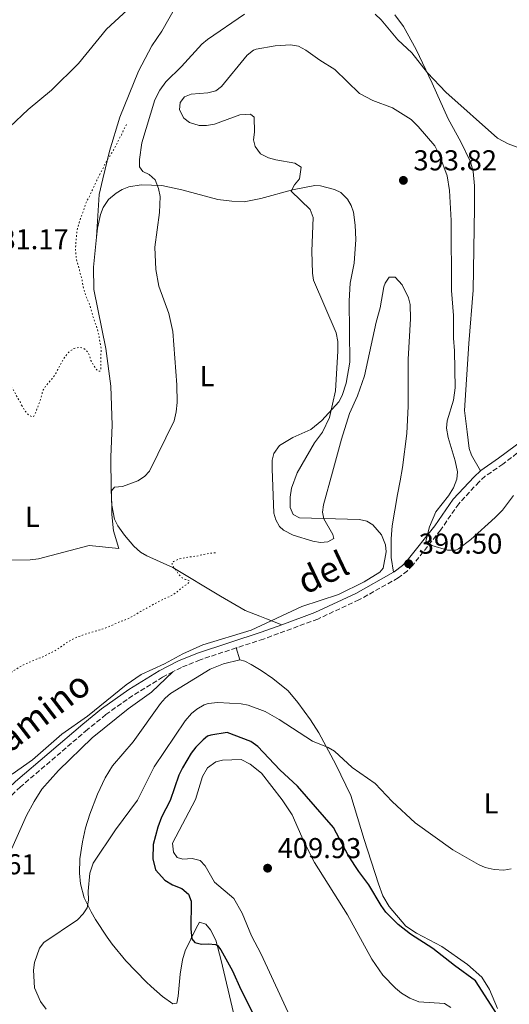
# Model space of a CAD drawing. Units: metres. Extents: x 628853 to 632332, y 4678725 to 4681101.
# Drawn here: x 631246 to 631416, y 4680141 to 4680485 of the extents above; entities that cross this region are included whole.
import ezdxf
from ezdxf.enums import TextEntityAlignment as Align

# ---------------------------------------------------------------- set-up
doc = ezdxf.new("R2010")
doc.units = ezdxf.units.M
doc.header["$MEASUREMENT"] = 0
doc.linetypes.add('DGN Style 3', pattern=[2.435890702152634, 1.739921930109024, -0.6959687720436097])
doc.linetypes.add('DGN Style 5', pattern=[1.217945351076317, 0.5219765790327072, -0.6959687720436097])
for name, color, linetype, lineweight in [('Camino', 7, 'DGN Style 3', 0), ('Cota de punto acotado terreno', 7, 'Continuous', 0), ('Curva de nivel auxiliar', 30, 'DGN Style 5', 0), ('Curva de nivel directora', 30, 'Continuous', 30), ('Curva de nivel intermedia', 30, 'Continuous', 0), ('Etiqueta de uso rústico', 92, 'Continuous', 0), ('Línea de cambio de uso (parcela vista)', 92, 'Continuous', 0), ('Margen derecho', 7, 'Continuous', 0), ('Punto acotado terreno (símbolo)', 7, 'Continuous', 0)]:
    doc.layers.add(name, color=color, linetype=linetype, lineweight=lineweight)
doc.styles.add('Style-Arial', font='arial.ttf')

# ---------------------------------------------------------------- blocks, each defined once
blk = doc.blocks.new('5PATER')
at = {"layer": 'Punto acotado terreno (símbolo)', "linetype": 'Continuous', "lineweight": 0}
h = blk.add_hatch(color=51, dxfattribs=at)
edge = h.paths.add_edge_path()
edge.add_ellipse((0, 0), major_axis=(-0.1095731443231308, -0.1110710700762829), ratio=0.9994222409660317, start_angle=0, end_angle=360)

msp = doc.modelspace()

# ---------------------------------------------------------------- linework, layer by layer
at = {"layer": 'Camino', "color": 7, "linetype": 'DGN Style 3', "lineweight": 0}
for points in [[(631561.8900000004, 4680397.920000004, 390.25), (631559.6000000016, 4680395.520000001, 390.1300000000047), (631555.52, 4680392.230000001, 390.179999999993), (631549.3199999996, 4680388.340000001, 390.1900000000024), (631542.5100000014, 4680385.010000003, 390.2100000000065), (631520.800000001, 4680376.100000003, 390.3500000000059), (631492.3799999985, 4680364.320000002, 389.7799999999988), (631447.6999999994, 4680347.430000001, 389.1999999999971), (631434.3099999984, 4680342.38, 389.3600000000005), (631427.6599999988, 4680339.239999998, 389.570000000007), (631423.0499999998, 4680336.270000001, 389.7100000000063), (631414.2199999986, 4680329.580000003, 389.570000000007), (631408.120000001, 4680325.34, 389.979999999996), (631405.9400000017, 4680323.38, 389.8800000000047), (631398.8399999985, 4680315.750000001, 389.9100000000036), (631392.5199999994, 4680306.570000002, 390.1300000000047), (631382.7899999997, 4680294.300000003, 390.4700000000013), (631380.949999998, 4680292.350000003, 390.4499999999973), (631377.7199999981, 4680289.870000003, 390.3999999999943), (631364.0499999999, 4680282.210000002, 390.3899999999995), (631349.6499999987, 4680275.510000004, 390.3399999999965), (631330.7699999983, 4680268.56, 390.1199999999955), (631321.2399999973, 4680265.430000001, 390.070000000007)], [(631321.2399999973, 4680265.430000001, 390.070000000007), (631308.6000000018, 4680261.300000002, 390.0200000000042), (631302.1199999999, 4680258.66, 389.9199999999982), (631299.1700000016, 4680257.140000001, 389.8800000000047)], [(631299.1700000016, 4680257.140000001, 389.8800000000047), (631295.5599999973, 4680255.280000003, 389.8500000000058), (631285.129999998, 4680248.850000002, 389.9100000000036), (631275.7699999993, 4680242.190000001, 389.9199999999982), (631269.3000000007, 4680236.940000003, 389.9199999999982), (631245.9699999976, 4680216.960000001, 390.270000000004), (631236.5300000006, 4680208.210000002, 390.270000000004)]]:
    msp.add_polyline3d(points, dxfattribs=at)
at = {"layer": 'Curva de nivel auxiliar', "color": 30, "linetype": 'DGN Style 5', "lineweight": 0, "flags": 128}
for points, elevation in [([(631246.3299999997, 4680350.119999999), (631247.0200000004, 4680349.17), (631247.5200000011, 4680348.21), (631248.2100000017, 4680347.260000001), (631248.9400000004, 4680346.579999999), (631249.1900000006, 4680346.4), (631250.1299999995, 4680346.029999999), (631250.6400000014, 4680346.330000001), (631251.0200000014, 4680347.01), (631252.2100000004, 4680349.989999999), (631252.9600000015, 4680352.17), (631253.3300000003, 4680353.329999999), (631253.6000000008, 4680354.5), (631253.9500000017, 4680355.430000001), (631254.5599999997, 4680356.539999999), (631256.2400000005, 4680358.51), (631257.0899999999, 4680359.390000001), (631258.4100000008, 4680361.439999999), (631258.9699999996, 4680362.609999999), (631261.3099999998, 4680366.710000001), (631262.6199999996, 4680368.350000001), (631263.4900000015, 4680369.160000001), (631264.6400000004, 4680369.859999998), (631265.6000000014, 4680370.17), (631266.6000000006, 4680370.279999998), (631267.6399999999, 4680370.089999998), (631268.6700000004, 4680369.480000001), (631269.4999999995, 4680368.59), (631270.0000000002, 4680367.63), (631270.2999999998, 4680366.67), (631270.53, 4680365.689999999), (631272.4000000008, 4680362.649999999), (631273.1800000009, 4680361.98), (631273.7599999999, 4680361.99), (631273.9499999998, 4680362.380000002), (631274.0300000003, 4680363.380000001), (631273.97, 4680367.119999998), (631274.1199999996, 4680369.539999999), (631274.0000000012, 4680370.789999999), (631273.6900000006, 4680372.140000001), (631273.3999999999, 4680374.179999999), (631272.800000001, 4680376.67), (631271.1100000012, 4680381.369999999), (631270.9000000011, 4680382.529999999), (631270.5999999993, 4680383.49), (631270.2800000019, 4680384.839999998), (631268.770000001, 4680388.289999999), (631268.3700000008, 4680389.439999999), (631268.0600000002, 4680390.599999999), (631267.4200000009, 4680393.970000002), (631266.8100000008, 4680396.09), (631266.5900000016, 4680397.140000001), (631265.6700000007, 4680400.220000001), (631265.4600000007, 4680401.380000001), (631265.2300000006, 4680403.689999999), (631265.1900000002, 4680404.689999999), (631265.5099999999, 4680409.59), (631265.8400000005, 4680411.739999998), (631266.4100000006, 4680413.76), (631267.0400000009, 4680415.659999999), (631268.0700000012, 4680418.240000002), (631268.3399999995, 4680419.210000001), (631269.0800000017, 4680421.249999999), (631269.6400000004, 4680422.32), (631270.2999999998, 4680423.399999999), (631271.0700000009, 4680425.289999999), (631272.630000001, 4680428.560000001), (631276.3600000015, 4680435.98), (631277.1300000005, 4680436.949999999), (631278.8800000006, 4680439.940000001), (631280.0300000019, 4680442.31), (631281.1600000005, 4680444.359999999), (631282.0099999999, 4680446.259999999), (631283.2100000002, 4680448.36)], 382.5000000000001), ([(631073.7100000011, 4680271.899999999), (631077.1800000002, 4680271.959999999), (631078.1800000014, 4680272.069999999), (631080.6600000003, 4680272.109999999), (631083.1799999994, 4680271.959999999), (631084.1600000006, 4680271.81), (631085.2000000001, 4680271.499999999), (631087.52, 4680270.63), (631091.2999999998, 4680269.009999999), (631092.7999999997, 4680268.550000001), (631093.7300000016, 4680268.17), (631095.1300000009, 4680267.920000001), (631097.1700000016, 4680267.270000001), (631099.6000000013, 4680266.640000001), (631101.6799999999, 4680265.67), (631103.1999999998, 4680265.06), (631104.2700000005, 4680264.880000001), (631105.4400000018, 4680264.42), (631106.4200000007, 4680264.239999999), (631107.4600000002, 4680264.65), (631108.2400000002, 4680265.279999998), (631109.2100000003, 4680266.249999999), (631110.12, 4680267.300000002), (631111.4500000001, 4680269.099999999), (631111.9400000017, 4680270.17), (631112.9299999997, 4680272.76), (631113.8500000006, 4680274.720000001), (631114.7100000011, 4680276.170000001), (631115.3600000015, 4680277.440000001), (631116.1200000015, 4680278.42), (631117.7500000009, 4680281.140000001), (631118.8399999995, 4680283.300000001), (631119.4000000005, 4680284.179999999), (631119.8699999999, 4680285.25), (631121.6400000001, 4680288.849999999), (631122.7700000011, 4680290.9), (631123.9900000015, 4680292.949999998), (631124.9200000013, 4680295), (631126.1200000016, 4680298.31), (631126.5799999998, 4680299.380000001), (631129.2900000013, 4680304.83), (631129.7600000005, 4680305.9), (631132.0100000014, 4680310.289999999), (631133.0199999994, 4680312.820000002), (631134.2000000018, 4680315.190000001), (631135.3100000005, 4680317.099999999), (631136.9500000011, 4680320.519999999), (631138.1400000004, 4680323.500000001), (631139.630000001, 4680327.819999998), (631140.9600000011, 4680330.779999998), (631141.4900000007, 4680332.2), (631143.1700000016, 4680335.51), (631144.0000000009, 4680337.649999999), (631144.3700000019, 4680338.91), (631146.1500000011, 4680344.140000001), (631146.7500000001, 4680346.489999999), (631147.0600000008, 4680347.449999998), (631147.6399999999, 4680348.760000001), (631148.430000001, 4680349.999999999), (631152.2199999996, 4680354.509999999), (631152.9500000007, 4680355.2), (631153.9299999997, 4680356.09), (631156.9200000003, 4680358.28), (631159.5700000012, 4680359.76), (631161.7599999993, 4680360.600000001), (631164.7700000001, 4680361.099999999), (631168.9200000009, 4680361.369999999), (631171.5300000015, 4680361.409999999), (631174.8399999996, 4680361.829999999), (631177.5100000007, 4680362.289999997), (631180.9700000008, 4680363.409999999), (631186.4200000003, 4680365.369999997), (631191.2300000002, 4680366.98), (631193.9400000017, 4680367.690000001), (631200.3299999996, 4680368.470000001), (631206.2900000009, 4680368.58), (631207.7400000015, 4680368.699999998), (631210.3400000011, 4680369.13), (631214, 4680370.06), (631214.9800000013, 4680370.24), (631216.5999999995, 4680370.390000001), (631217.9500000018, 4680370.609999999), (631219.2000000014, 4680370.92), (631220.3600000015, 4680371.329999999), (631222.7599999999, 4680371.850000001), (631225.3700000005, 4680372.09), (631228.9700000013, 4680371.829999999), (631230.3100000002, 4680371.529999998), (631231.5700000008, 4680371.13), (631232.4, 4680370.58), (631233.5300000011, 4680369.720000001), (631234.2599999999, 4680369.029999999), (631235.050000001, 4680368.09), (631235.8900000014, 4680367.050000001), (631237.38, 4680364.949999999), (631238.5700000013, 4680362.84), (631241.8000000013, 4680357.509999999), (631243.4200000018, 4680355.609999998), (631245.1300000016, 4680352.320000002), (631245.8200000002, 4680351.269999998), (631246.3299999997, 4680350.119999999)], 382.5000000000001), ([(631213.4800000016, 4680339.890000001), (631213.9199999997, 4680338.76), (631214.1200000007, 4680337.77), (631214.0800000007, 4680334.699999998), (631213.9300000007, 4680332.09), (631213.7600000009, 4680330.73), (631213.400000001, 4680329.369999998), (631213.2300000011, 4680328.310000001), (631212.9500000017, 4680327.340000001), (631212.7999999997, 4680326.349999998), (631212.1400000004, 4680323.939999999), (631211.8299999996, 4680321.690000001), (631211.51, 4680315.619999999), (631211.1700000003, 4680313.65), (631210.8100000004, 4680310.970000001), (631210.7400000012, 4680309.709999999), (631210.5700000012, 4680308.449999998), (631210.3400000011, 4680304.77), (631210.3200000009, 4680299.710000002), (631210.7000000009, 4680295.02), (631211.2700000008, 4680289.49), (631211.3700000015, 4680284.3), (631211.290000001, 4680283.24), (631211.2999999999, 4680282.179999999), (631210.6300000016, 4680276.66), (631210.2600000006, 4680270.63), (631210.2899999997, 4680268.05), (631210.5199999998, 4680265.730000001), (631211.0499999997, 4680263.039999999), (631211.4600000009, 4680261.689999999), (631212.4700000011, 4680259.199999999), (631212.7800000019, 4680258.039999999), (631213.7400000007, 4680256), (631214.5800000012, 4680254.689999999), (631215.2500000017, 4680253.949999998), (631216.1200000013, 4680253.170000001), (631217.0900000012, 4680252.529999999), (631219.17, 4680251.579999999), (631220.1400000001, 4680251.329999999), (631221.3000000002, 4680251.13), (631222.3000000014, 4680251.140000001), (631223.360000001, 4680251.250000001), (631226.1300000004, 4680251.7), (631228.530000001, 4680252.319999999), (631230.9400000004, 4680252.75), (631233.6400000006, 4680253.369999999), (631234.7900000017, 4680253.49), (631235.7700000008, 4680253.689999999), (631237.9800000013, 4680253.929999998), (631238.9300000012, 4680254.160000001), (631239.8099999997, 4680254.59), (631240.63, 4680255.17), (631243.0400000017, 4680257.140000001), (631246.4900000007, 4680259.289999999), (631247.5800000014, 4680259.829999999), (631250.9000000006, 4680261.199999999), (631251.9500000011, 4680261.699999998), (631253.2000000007, 4680262.109999999), (631257.6399999997, 4680264.269999999), (631259.3300000017, 4680265.31), (631261.0500000007, 4680266.499999999), (631261.9100000011, 4680267.189999999), (631262.7600000005, 4680267.720000001), (631265.1600000011, 4680268.98), (631266.0900000009, 4680269.369999999), (631267.1799999995, 4680269.699999999), (631268.2400000012, 4680270.100000001), (631274.0100000001, 4680271.84), (631276.3000000013, 4680272.65), (631280.3400000002, 4680274.460000001), (631282.2500000013, 4680275.09), (631283.6500000005, 4680275.699999999), (631285.0600000009, 4680276.45), (631287.9100000008, 4680278.17), (631292.7000000008, 4680280.86), (631296.2400000013, 4680282.659999999), (631298.4500000018, 4680283.56), (631299.3100000002, 4680284.069999999), (631300.4200000011, 4680284.83), (631302.1700000013, 4680286.380000001), (631304.1800000007, 4680287.82), (631304.9400000006, 4680288.509999999), (631304.8400000001, 4680288.890000001), (631303.5100000001, 4680289.34), (631302.4000000014, 4680289.91), (631300.8300000001, 4680291.529999998), (631300.3700000019, 4680292.42), (631299.640000001, 4680293.25), (631298.9500000003, 4680294.199999999), (631298.8300000018, 4680295.069999999), (631299.3100000002, 4680295.560000001), (631301.2300000002, 4680296.460000002), (631302.1900000013, 4680296.720000001), (631305.8500000003, 4680297.319999999), (631307.300000001, 4680297.439999999), (631309.4199999999, 4680297.999999999), (631312.2100000017, 4680298.489999998), (631314.5200000006, 4680298.720000002)], 387.4999999999999)]:
    msp.add_lwpolyline(points, dxfattribs=dict(at, elevation=elevation))
at = {"layer": 'Curva de nivel directora', "color": 30, "linetype": 'Continuous', "lineweight": 30, "elevation": 400, "flags": 128}
for points in [[(631377.7400000005, 4680169.029999999), (631373.449999999, 4680173.27), (631371.7599999991, 4680175.59), (631367.519999999, 4680182.82), (631364.0499999999, 4680187.410000001), (631360.4400000002, 4680192.970000001), (631355.1099999994, 4680202.760000001), (631342.6399999993, 4680217.28), (631336.3899999997, 4680222.950000001), (631328.7799999989, 4680231.070000002), (631326.3699999994, 4680232.800000002), (631318.1300000004, 4680235.960000002), (631312.339999999, 4680235.050000002), (631311.2500000005, 4680234.680000001), (631309.6500000001, 4680233.380000004), (631307.1899999992, 4680230.810000002), (631305.5599999998, 4680228.750000001), (631302.5299999989, 4680223.65), (631301.19, 4680221.02), (631298.1900000004, 4680212.28), (631295.2199999997, 4680206.41), (631293.8699999999, 4680202.91), (631292.2899999995, 4680196.850000001), (631292.1599999998, 4680191.840000002), (631293.0999999987, 4680188.050000001), (631296.2999999993, 4680184.49), (631298.9599999993, 4680182.810000001), (631302.2199999981, 4680181.570000002), (631304.5699999996, 4680179.51), (631305.4599999991, 4680177.150000002), (631305.41, 4680167.320000002), (631305.7599999988, 4680163.950000001), (631306.769999999, 4680162.740000002), (631309.1299999993, 4680162.060000002), (631311.5099999999, 4680162.270000001), (631313.9799999997, 4680161.990000002), (631314.6599999992, 4680161.650000001), (631315.9099999988, 4680160.100000001), (631319.9900000001, 4680152.850000001), (631322.7899999986, 4680146.279999999), (631327.3499999985, 4680137.400000001)], [(631412.2299999993, 4680137.630000002), (631404.7100000002, 4680149.370000001), (631397.3399999986, 4680154.680000001), (631389.8199999994, 4680160.630000002), (631382.0199999987, 4680165.58), (631377.7400000005, 4680169.029999999)]]:
    msp.add_lwpolyline(points, dxfattribs=at)
at = {"layer": 'Curva de nivel intermedia', "color": 30, "linetype": 'Continuous', "lineweight": 0, "flags": 128}
for points, elevation in [([(631287.5900000011, 4680492.119999998), (631275.9800000016, 4680481.32), (631266.1600000003, 4680469.289999999), (631256.8200000017, 4680460.019999999), (631248.650000002, 4680453.269999999), (631242.3100000009, 4680447.210000001)], 380.0000000000001), ([(631324.0900000016, 4680486.460000001), (631311.1600000011, 4680477.679999999), (631309.25, 4680476.060000001)], 385), ([(631459.2199999995, 4680485.130000001), (631456.7300000017, 4680478.369999999), (631451.2700000012, 4680467.529999998), (631446.8700000001, 4680457.300000001), (631441.5400000014, 4680448.329999999), (631435.3000000009, 4680441.399999999), (631432.7800000019, 4680439.609999999), (631429.7000000017, 4680438.8), (631424.1600000006, 4680438.789999999), (631421.4699999995, 4680439.27), (631416.0400000003, 4680441.25), (631412.3400000011, 4680443.25), (631394.3800000015, 4680459.310000001), (631387.990000001, 4680466.08), (631382.5000000015, 4680473.039999999), (631377.6300000009, 4680477.609999999), (631371.8100000005, 4680484.57), (631369.6700000014, 4680486.460000001)], 385), ([(631309.25, 4680476.060000001), (631302.1500000011, 4680468.220000001), (631296.6600000015, 4680462.92), (631294.6000000007, 4680459.989999999), (631292.8900000007, 4680456.67), (631288.2599999994, 4680441.59), (631287.4500000003, 4680435.829999999), (631287.4900000006, 4680433.25), (631288.6399999994, 4680431.63), (631290.9000000014, 4680430.560000001), (631292.9500000011, 4680428.679999999), (631294.1500000014, 4680425.670000001), (631294.6900000002, 4680422.869999997), (631294.4300000007, 4680417.32), (631292.9000000019, 4680405.23), (631293.15, 4680397.409999999), (631294.2100000017, 4680391.62), (631297.6800000007, 4680382.149999999), (631299.1200000002, 4680375.770000001), (631300.5500000007, 4680357.220000001), (631300.610000001, 4680351.08), (631300.3400000005, 4680347.84), (631299.5899999996, 4680344.63), (631290.9999999999, 4680327.09), (631289.2600000009, 4680325.3), (631286.9400000006, 4680323.769999999), (631281.5700000018, 4680321.779999999), (631278.8100000013, 4680321.520000001), (631277.780000001, 4680320.189999998), (631277.800000001, 4680311.980000001), (631278.370000001, 4680306.300000001), (631280.2799999998, 4680300.17), (631269.8799999995, 4680301.150000001), (631252.2500000007, 4680296.58), (631249.3600000006, 4680296.210000001), (631242.4400000004, 4680296.079999999)], 385), ([(631397.6500000014, 4680356.179999999), (631397.3600000008, 4680369.119999998), (631396.9600000008, 4680373.550000001), (631397.0500000002, 4680381.380000001), (631396.2900000003, 4680390.070000002), (631396.1600000006, 4680414.49), (631395.6300000009, 4680425.020000001), (631394.7700000004, 4680430.15), (631392.1600000019, 4680437.359999998), (631390.4699999997, 4680440.57), (631384.740000001, 4680447.350000001), (631382.2800000003, 4680449.730000001), (631375.7199999999, 4680453.81), (631368.8500000011, 4680456.38), (631364.2199999999, 4680458.859999998), (631355.5899999999, 4680467.259999999), (631350.4199999998, 4680470.41), (631345.5300000014, 4680473.929999998), (631343.0000000013, 4680475.31), (631340.1600000004, 4680475.849999998), (631334.7700000014, 4680475.52), (631328.1799999998, 4680474.34), (631327.25, 4680474), (631325.0599999995, 4680472.259999999), (631316.120000001, 4680461.330000001), (631314.1600000008, 4680459.769999999), (631311.3800000001, 4680459.050000001), (631305.5100000006, 4680458.609999998), (631303.1900000004, 4680457.699999998), (631301.6700000005, 4680455.680000001), (631301.4800000006, 4680453.179999999), (631302.9600000002, 4680450.249999999), (631304.9400000006, 4680448.730000001), (631308.3, 4680447.679999998), (631310.8100000002, 4680447.649999999), (631313.630000001, 4680448.179999999), (631322.5400000004, 4680451.42), (631326.2300000007, 4680451.63), (631327.4800000002, 4680450.529999998), (631327.600000001, 4680445.3), (631327.240000001, 4680442.720000001), (631327.7999999998, 4680440.310000001), (631329.730000001, 4680437.749999999), (631332.4400000002, 4680436.429999999), (631335.0100000005, 4680435.65), (631341.6900000015, 4680434.48), (631343.910000001, 4680433.09), (631343.3400000011, 4680429.130000001), (631341.5900000009, 4680427.029999999), (631340.3400000014, 4680424.73), (631347.0300000013, 4680418.369999998), (631348.0300000005, 4680415.63), (631347.560000001, 4680403.869999998), (631347.7900000013, 4680396.130000001), (631348.2200000006, 4680393.67), (631356.1399999997, 4680375.300000001), (631356.7200000008, 4680372.359999999), (631356.7099999996, 4680368.990000002), (631355.9000000005, 4680355.159999999), (631353.8200000017, 4680345.79), (631351.3600000008, 4680340.66), (631348.5900000016, 4680336.949999999), (631342.4400000002, 4680326.560000001), (631340.5600000004, 4680321.119999997), (631339.9900000005, 4680318.02), (631340.0100000006, 4680314.460000002), (631341.1399999994, 4680311.940000001), (631343.2699999996, 4680310.880000001), (631364.2100000009, 4680310.199999999), (631366.8000000014, 4680309.689999999), (631368.9299999994, 4680308.399999999), (631371.9300000012, 4680304.939999999), (631373.2900000003, 4680301.399999999), (631373.5100000015, 4680298.909999999), (631372.5400000014, 4680293.220000001), (631371.3400000011, 4680291.88), (631365.9000000008, 4680288.46), (631356.8900000007, 4680284.13), (631344.1600000013, 4680279.930000001), (631326.4400000009, 4680271.630000001), (631309.5300000017, 4680266.480000001), (631302.6600000008, 4680263.439999999), (631296.190000002, 4680259.9), (631288.1100000021, 4680256.21), (631282.9000000019, 4680252.529999999), (631269.3200000008, 4680241.670000001), (631260.3900000012, 4680235.31), (631250.2200000011, 4680226.409999998), (631243.0500000007, 4680221.439999999)], 390), ([(631418.0000000005, 4680318.619999999), (631414.0900000012, 4680313.5), (631411.560000001, 4680310.9), (631403.0600000005, 4680303.259999999), (631398.8000000003, 4680300.009999999), (631397.8100000002, 4680299.579999999), (631394.9400000002, 4680299.57), (631389.4999999999, 4680301.23), (631387.3200000004, 4680302.659999999), (631388.6300000002, 4680307.720000001), (631390.9000000012, 4680312.91), (631395.2199999995, 4680318.539999999), (631396.9600000008, 4680321.33), (631398.140000001, 4680324.369999997), (631398.4400000004, 4680326.849999999), (631397.6400000004, 4680330.749999999), (631395.1500000004, 4680338.82), (631394.5900000016, 4680342.15), (631394.8399999996, 4680344.619999998), (631397.0600000013, 4680351.859999998), (631397.6500000014, 4680356.179999999)], 390), ([(631417.1600000003, 4680188.38), (631414.5200000004, 4680187.880000001), (631411.2600000014, 4680188.149999999), (631408.0300000017, 4680188.909999999), (631405.7100000015, 4680189.859999999), (631396.7400000017, 4680195.009999999), (631383.6900000006, 4680204.399999999), (631375.6200000015, 4680211.909999999), (631369.6900000017, 4680218.119999998), (631361.7099999997, 4680223.689999999), (631355.4800000002, 4680229.439999999), (631353.3200000012, 4680230.710000002), (631347.78, 4680232.92), (631336.26, 4680240.529999998), (631331.2900000013, 4680243.329999999), (631325.3700000001, 4680245.529999998), (631322.9100000014, 4680245.970000001), (631314.8200000002, 4680246.36), (631311.4299999994, 4680246.05), (631310.0500000003, 4680245.630000001), (631307.5400000003, 4680244.130000002), (631305.5900000011, 4680242.58), (631303.3899999994, 4680240.03), (631292.6000000002, 4680223.949999998), (631286.8200000002, 4680212.350000001), (631279.1700000013, 4680202.05), (631271.3700000005, 4680190.359999999)], 395.0000000000001), ([(631344.3400000001, 4680127.470000001), (631329.9099999998, 4680158.609999999), (631326.6100000007, 4680165.070000002), (631323.3499999996, 4680172.909999999), (631320.4400000017, 4680178.08), (631313.6100000008, 4680183.789999999), (631310.39, 4680189.460000001), (631308.6900000012, 4680191.300000001), (631305.8900000006, 4680191.980000001), (631302.6600000008, 4680191.810000001), (631300.6800000004, 4680192.359999998), (631299.3100000002, 4680194.199999999), (631299.0599999998, 4680197.310000001), (631306.9900000002, 4680212.56), (631309.5200000005, 4680220.579999999), (631311.2300000006, 4680223.680000001), (631314.1100000015, 4680225.699999998), (631316.5000000009, 4680226.34), (631322.9400000006, 4680226.5), (631326.1300000001, 4680224.949999999), (631330.0400000017, 4680221.789999999), (631337.2500000001, 4680212.479999999), (631340.7900000007, 4680207.220000001), (631344.9600000015, 4680197.66), (631348.5900000016, 4680190.63), (631360.0199999999, 4680172.319999999), (631368.5499999993, 4680156.930000001), (631372.4100000019, 4680151.279999999), (631376.7300000002, 4680146.749999999), (631378.8800000004, 4680144.980000001), (631381.7900000006, 4680143.289999999), (631384.9500000011, 4680142.02), (631393.8800000007, 4680141.38), (631396.030000001, 4680140.07)], 405.0000000000001), ([(631271.3700000005, 4680190.359999999), (631270.1400000011, 4680186.849999998), (631269.6000000001, 4680180.65), (631269.740000001, 4680177.449999999), (631269.2900000017, 4680174.74), (631267.9000000014, 4680172.659999999), (631265.8200000006, 4680170.649999999), (631254.1300000005, 4680162.699999999), (631252.6500000008, 4680160.679999999), (631250.8899999994, 4680155.679999999), (631250.5000000005, 4680153.01), (631250.8700000015, 4680146.939999999), (631253.0199999996, 4680142.08), (631254.9400000018, 4680139.5)], 395.0000000000001)]:
    msp.add_lwpolyline(points, dxfattribs=dict(at, elevation=elevation))
at = {"layer": 'Línea de cambio de uso (parcela vista)', "color": 92, "linetype": 'Continuous', "lineweight": 0, "extrusion": (-0.005357329778853385, 0.01749503006819245, 0.9998325974584715), "elevation": 78889.20304551363, "flags": 128}
msp.add_lwpolyline([(-1974032.865388587, -4289566.922749208), (-1974032.865388587, -4289571.295071246)], dxfattribs=at)
at = {"layer": 'Línea de cambio de uso (parcela vista)', "color": 92, "linetype": 'Continuous', "lineweight": 0}
for points in [[(631272.5199999996, 4680408.74, 383.3000000000029), (631273.4299999997, 4680423.58, 383.1600000000035), (631274.6699999999, 4680429.029999999, 383.1900000000023), (631277.0599999997, 4680438.699999999, 382.1600000000035), (631280.6900000004, 4680450.539999999, 381.9100000000035), (631287.2000000002, 4680466.58, 381.679999999993), (631291.8200000003, 4680475.430000001, 381.5399999999936), (631295.2300000006, 4680480.529999999, 381.3600000000006), (631300.1799999997, 4680489.210000001, 381.0099999999948)], [(631406.4400000004, 4680327.199999999, 389.9700000000012), (631403.3399999999, 4680332.65, 389.6999999999971), (631402.4800000006, 4680334.960000001, 389.6600000000035), (631401.79, 4680340.789999999, 389.6999999999971), (631400.8799999999, 4680348.220000001, 389.2799999999988), (631402.3600000005, 4680371.67, 388.5899999999965), (631403.9299999997, 4680390.24, 387.7599999999948), (631404.3600000005, 4680418.949999999, 387.2799999999988), (631404.3200000003, 4680426.619999999, 387.0599999999977), (631403.9299999997, 4680431.600000001, 386.9499999999971), (631402.9000000004, 4680435, 386.6399999999995), (631399.5300000003, 4680441.960000001, 385.8800000000047), (631395.1699999999, 4680449.980000001, 385.679999999993), (631389.5599999997, 4680462.4, 385.1199999999953), (631383.9600000001, 4680474.199999999, 384.9900000000052), (631379.5700000003, 4680482.210000001, 384.570000000007), (631376.5700000003, 4680486.24, 384.4400000000023)], [(631376.1200000001, 4680291.850000001, 390.3999999999942), (631375.2400000002, 4680296.980000001, 390.1199999999953), (631375.2400000002, 4680303.449999999, 390.3600000000006), (631375.5999999996, 4680307.99, 390.9499999999971), (631377.4699999997, 4680318.930000001, 391.0899999999965), (631378.3700000001, 4680323.76, 392.0200000000041), (631379.1799999997, 4680328.42, 392.5099999999948), (631380.7199999997, 4680340.27, 392.7599999999948), (631381.1799999997, 4680349.720000001, 392.7599999999948), (631381.2400000002, 4680366.189999999, 392.8899999999995), (631382.0499999998, 4680380.25, 393.1100000000006), (631381.9100000003, 4680385.189999999, 393.1699999999983), (631381.3399999999, 4680387.59, 393.1199999999953), (631379.0599999997, 4680392.060000001, 393.0099999999948), (631376.7000000002, 4680394.77, 393.0299999999988), (631374.5700000003, 4680394.74, 393.1699999999983), (631373.1699999999, 4680392.630000001, 393.070000000007), (631372.7599999999, 4680391.430000001, 393.0299999999988), (631371.4600000001, 4680384.130000001, 393.0299999999988), (631370.0300000003, 4680379.119999999, 392.9600000000065), (631366.0099999999, 4680360.350000001, 392.2799999999988), (631363.5199999996, 4680353.4, 392.1999999999971), (631360.7800000003, 4680347.230000001, 392.1999999999971), (631357.9000000004, 4680338.310000001, 392.1999999999971), (631354.7699999996, 4680326.810000001, 391.6000000000058), (631351.6200000001, 4680315.32, 390.3999999999942), (631351.3200000003, 4680312.810000001, 390.2599999999948), (631351.7800000003, 4680310.529999999, 390.1199999999953), (631354.8899999997, 4680305, 389.570000000007), (631355.2599999999, 4680303.67, 389.1499999999942), (631353.1500000004, 4680302.41, 389), (631350.6299999999, 4680302.180000001, 388.8999999999942), (631347.9299999997, 4680302.630000001, 388.8099999999977), (631341.1200000001, 4680304.83, 388.3999999999942), (631337.6799999997, 4680306.529999999, 388.2299999999959), (631336.2999999998, 4680307.800000001, 388.179999999993), (631335.0199999996, 4680310.09, 388.1199999999953), (631334.3799999999, 4680312.5, 388.070000000007), (631333.7800000003, 4680327.930000001, 388.0399999999936), (631333.7999999998, 4680330.92, 388.0399999999936), (631334.3799999999, 4680333.32, 388.0399999999936), (631336.3799999999, 4680336.109999999, 388.4600000000065), (631340.9500000002, 4680338.84, 388.7400000000052), (631347.29, 4680341.600000001, 388.8800000000047), (631351.0700000003, 4680344.83, 389.3800000000047), (631356.9900000002, 4680351.25, 390.5399999999936), (631358.2300000006, 4680353.439999999, 390.6900000000023), (631359.6299999999, 4680357.77, 390.679999999993), (631360.8200000003, 4680365.180000001, 390.3999999999942), (631360.6100000005, 4680386.460000001, 390.6300000000047), (631361.0300000003, 4680392.66, 390.9499999999971), (631362.4199999999, 4680399.600000001, 391.2299999999959), (631363, 4680407.949999999, 391.5099999999948), (631362.7699999996, 4680412.939999999, 391.4199999999983), (631362.1200000001, 4680417.4, 391.3800000000047), (631361.3799999999, 4680419.76, 391.4100000000035), (631360.0899999999, 4680422.01, 391.3899999999995), (631357.6900000004, 4680424.27, 391.25), (631355.4699999997, 4680425.350000001, 391.1000000000058), (631350.6600000003, 4680426.619999999, 390.820000000007), (631348.6799999997, 4680426.710000001, 390.679999999993), (631340.8099999997, 4680425.24, 389.9499999999971), (631329.7599999999, 4680422.16, 388.7200000000012), (631324.0300000003, 4680421.09, 388.0599999999977), (631319.6699999999, 4680421.279999999, 387.6300000000047), (631314.7800000003, 4680421.92, 386.7700000000041), (631302.3099999997, 4680425.289999999, 385.4499999999971), (631295.2800000003, 4680426.730000001, 384.7700000000041), (631288.0700000003, 4680426.99, 384.3000000000029), (631283.75, 4680426.289999999, 384.1600000000035), (631281.4199999999, 4680425.380000001, 384.1600000000035), (631279.2999999998, 4680424.050000001, 384.1699999999983), (631276.7199999997, 4680421.84, 384.1300000000047), (631274.8099999997, 4680419.050000001, 384.0200000000041), (631273.9400000004, 4680416.680000001, 383.8500000000058), (631272.8499999996, 4680411.83, 383.3800000000047), (631272.5199999996, 4680408.74, 383.3000000000029)], [(631272.5199999996, 4680408.74, 383.3000000000029), (631271.4199999999, 4680398.24, 383.0500000000029), (631271.5300000003, 4680390.49, 383.1900000000023), (631275.7699999996, 4680369.939999999, 383.1900000000023), (631277.5199999996, 4680356.800000001, 383.1900000000023), (631277.9900000002, 4680343.100000001, 384), (631277.4500000002, 4680332.15, 383.8899999999995), (631277.5599999997, 4680320.600000001, 384.429999999993), (631277.7999999998, 4680315.300000001, 384.7200000000012), (631278.7999999998, 4680310.4, 384.8500000000058), (631279.9900000002, 4680308.029999999, 385.1399999999995), (631282.3200000003, 4680304.810000001, 385.6900000000023), (631285.4699999997, 4680300.9, 385.9400000000023), (631287.8200000003, 4680298.869999999, 386.1000000000058), (631290.0099999999, 4680297.600000001, 386.25), (631299.1100000005, 4680293.550000001, 386.8899999999995), (631315.7300000006, 4680283.51, 388.3600000000006), (631324.3899999997, 4680278.550000001, 388.8500000000058), (631329.4500000002, 4680276.470000001, 388.6399999999995), (631331.79, 4680275.619999999, 388.820000000007), (631337.1399999997, 4680273.560000001, 390.1999999999971)], [(631322.5199999996, 4680261.25, 390.1600000000035), (631316.8200000003, 4680259.859999999, 390.3899999999995), (631312.1799999997, 4680258.08, 390.5599999999977), (631298.3099999997, 4680249.51, 390.8500000000058), (631296.4100000003, 4680247.92, 390.9700000000012), (631294.7800000003, 4680246.01, 391.1499999999942), (631285.2800000003, 4680232.710000001, 391.5399999999936), (631278.1299999999, 4680224.350000001, 392.3699999999953), (631275.4900000002, 4680220.109999999, 392.4499999999971), (631272.7999999998, 4680214.439999999, 392.6000000000058), (631270.1399999997, 4680207.449999999, 392.9100000000035), (631268.7000000002, 4680202.720000001, 393.25), (631267.5999999996, 4680197.859999999, 393.6199999999953), (631266.7000000002, 4680191.880000001, 394.1000000000058), (631266.6200000001, 4680186.880000001, 394.5), (631266.9600000001, 4680183.189999999, 394.7200000000012), (631268.2199999997, 4680178.33, 394.8500000000058), (631270.6200000001, 4680173.369999999, 395.179999999993), (631272.1600000003, 4680170.75, 395.4199999999983), (631276.2300000006, 4680164.57, 396.6399999999995), (631278, 4680162.16, 396.7599999999948), (631282.7199999997, 4680156.32, 396.6900000000023), (631289.8099999997, 4680149.029999999, 396.25), (631291.5899999999, 4680147.300000001, 396.5299999999988), (631295.4800000006, 4680143.880000001, 396.1199999999953), (631299.0700000003, 4680141.279999999, 395.9799999999959), (631300.4800000006, 4680141.57, 396.5299999999988), (631301, 4680144, 396.9799999999959), (631301.6500000004, 4680151.710000001, 397.6399999999995), (631302.4800000006, 4680156.619999999, 398.3600000000006), (631303.4800000006, 4680159.810000001, 398.8899999999995), (631307.25, 4680167.66, 400.2200000000012), (631308.4600000001, 4680169.82, 400.2700000000041), (631310.5999999996, 4680169.060000001, 400.2700000000041), (631312.2599999999, 4680167.060000001, 400.25), (631314.1500000004, 4680163.529999999, 400.1399999999995), (631316.0300000003, 4680156.380000001, 398.8699999999953), (631320.2400000002, 4680138.16, 397.6399999999995)], [(631412.4100000003, 4680139.689999999, 398.1499999999942), (631409.6200000001, 4680146.34, 398.0599999999977), (631406.9500000002, 4680150.57, 398.0099999999948), (631401.8899999997, 4680155.060000001, 398.4100000000035), (631392.9699999997, 4680161.33, 398.8899999999995), (631384.0899999999, 4680165.9, 399.7299999999959), (631380.3499999996, 4680168.4, 400), (631374.5999999996, 4680175.27, 399.9100000000035), (631372.3700000001, 4680179.02, 399.7700000000041), (631370.7999999998, 4680183.15, 399.5800000000018), (631365.8700000001, 4680198.680000001, 398.6900000000023), (631361.1600000003, 4680213.92, 396.7599999999948), (631356.0099999999, 4680224.83, 395.1600000000035), (631350.0899999999, 4680235.800000001, 394.3000000000029), (631347.1600000003, 4680240.41, 393.7299999999959), (631342.75, 4680246.369999999, 392.6199999999953), (631339.3799999999, 4680250.430000001, 392.3699999999953), (631333.9800000006, 4680254.779999999, 391.2599999999948), (631329.8899999997, 4680257.59, 391.0299999999988), (631326.4500000002, 4680259.720000001, 390.8500000000058), (631324.2000000002, 4680260.880000001, 390.3600000000006), (631322.5199999996, 4680261.25, 390.1600000000035)], [(631242.9800000006, 4680195.460000001, 393.7700000000041), (631248.0899999999, 4680206.939999999, 393.1499999999942), (631250.7400000002, 4680211.930000001, 392.8000000000029), (631253.4299999997, 4680216.130000001, 392.4900000000052), (631259.1900000004, 4680222.66, 391.9499999999971), (631271.0300000003, 4680234.130000001, 391.2200000000012), (631283.5499999998, 4680244.189999999, 390.6100000000006), (631291.7300000006, 4680249.970000001, 390.5800000000018), (631299.1699999999, 4680257.140000001, 389.8899999999995)]]:
    msp.add_polyline3d(points, dxfattribs=at)
at = {"layer": 'Margen derecho', "color": 7, "linetype": 'Continuous', "lineweight": 0}
for points in [[(631559.8399999985, 4680399.399999999, 390.2400000000054), (631557.8999999983, 4680397.370000001, 390.1300000000047), (631554.0699999994, 4680394.270000001, 390.179999999993), (631548.1099999984, 4680390.530000002, 390.1900000000024), (631541.4899999977, 4680387.29, 390.2100000000065), (631519.850000001, 4680378.41, 390.3500000000059), (631491.4599999997, 4680366.630000001, 389.7799999999988), (631446.8199999987, 4680349.770000001, 389.1999999999971), (631433.3200000006, 4680344.680000001, 389.3600000000005), (631426.4400000006, 4680341.430000002, 389.570000000007), (631421.6200000015, 4680338.320000002, 389.7100000000063), (631412.7500000001, 4680331.600000003, 389.570000000007), (631406.5699999998, 4680327.31, 389.979999999996), (631406.4400000002, 4680327.199999999, 389.9700000000012)], [(631406.4400000002, 4680327.199999999, 389.9700000000012), (631404.1900000017, 4680325.170000004, 389.8800000000047), (631396.8899999993, 4680317.32, 389.9100000000036), (631390.5100000022, 4680308.050000001, 390.1300000000047), (631380.8999999987, 4680295.940000003, 390.4700000000013), (631379.2699999993, 4680294.220000001, 390.4499999999973), (631376.339999999, 4680291.969999999, 390.3999999999943), (631376.1199999999, 4680291.850000002, 390.3899999999995)], [(631376.1199999999, 4680291.850000002, 390.3899999999995), (631362.91, 4680284.440000003, 390.3899999999995), (631348.6899999998, 4680277.82, 390.3399999999965), (631337.1400000006, 4680273.56, 390.1999999999971)], [(631337.1400000006, 4680273.56, 390.1999999999971), (631329.949999998, 4680270.920000004, 390.1199999999955), (631307.7399999968, 4680263.649999999, 390.0200000000042), (631301.0699999993, 4680260.930000001, 389.9199999999982), (631294.3199999991, 4680257.460000002, 389.8500000000058), (631283.7499999988, 4680250.930000001, 389.9100000000036), (631274.2499999994, 4680244.180000001, 389.9199999999982), (631267.6999999981, 4680238.860000002, 389.9199999999982), (631244.3000000002, 4680218.830000004, 390.270000000004), (631234.6900000012, 4680209.910000001, 390.270000000004), (631231.3799999986, 4680205.74, 390.270000000004), (631222.0399999977, 4680191.440000001, 390.4600000000065), (631214.8099999991, 4680177.899999999, 390.7799999999988)]]:
    msp.add_polyline3d(points, dxfattribs=at)

# ---------------------------------------------------------------- block references
at = {"layer": 'Punto acotado terreno (símbolo)', "color": 7, "linetype": 'Continuous', "lineweight": 0, "xscale": 10, "yscale": 10, "zscale": 10}
for p in [(631379.5399999976, 4680428.530000002, 393.8200000000075), (631381.3799999993, 4680294.820000002, 390.5), (631332.1799999987, 4680188.620000001, 409.929999999993)]:
    msp.add_blockref('5PATER', p, dxfattribs=at)

# ---------------------------------------------------------------- texts
at = {"color": 7, "linetype": 'Continuous', "lineweight": 0, "style": 'Style-Arial'}
for s, rotation, p in [('del', 25.42276000000001, (631353.3834789662, 4680287.772919731, 389.7700000000041)), ('Camino', 37.54619000000001, (631253.7488648385, 4680237.463713572, 389.8699999999953))]:
    msp.add_text(s, height=9, rotation=rotation, dxfattribs=at).set_placement(p, align=Align.CENTER)
at = {"layer": 'Cota de punto acotado terreno', "color": 7, "linetype": 'Continuous', "lineweight": 0, "style": 'Style-Arial'}
for s, p in [('393.82', (631383.0399999983, 4680432.030000002, 393.820000000007)), ('381.17', (631233.6499999978, 4680404.510000002, 381.1699999999983)), ('390.50', (631384.8799999979, 4680298.320000002, 390.5)), ('409.93', (631335.6799999994, 4680192.12, 409.929999999993)), ('390.61', (631222.4499999996, 4680186.470000001, 390.6100000000006))]:
    msp.add_text(s, height=7.000000000000002, dxfattribs=at).set_placement(p)
at = {"layer": 'Etiqueta de uso rústico', "color": 92, "linetype": 'Continuous', "lineweight": 0, "style": 'Style-Arial'}
for p in [(631311.0414203774, 4680360.25001, 385.8399999999965), (631250.1614203779, 4680311.180009998, 384.6999999999971), (631410.1414203786, 4680211.210010001, 394.8999999999942)]:
    msp.add_text('L', height=7.000000000000002, dxfattribs=at).set_placement(p, align=Align.MIDDLE_CENTER)

doc.saveas('drawing.dxf')
